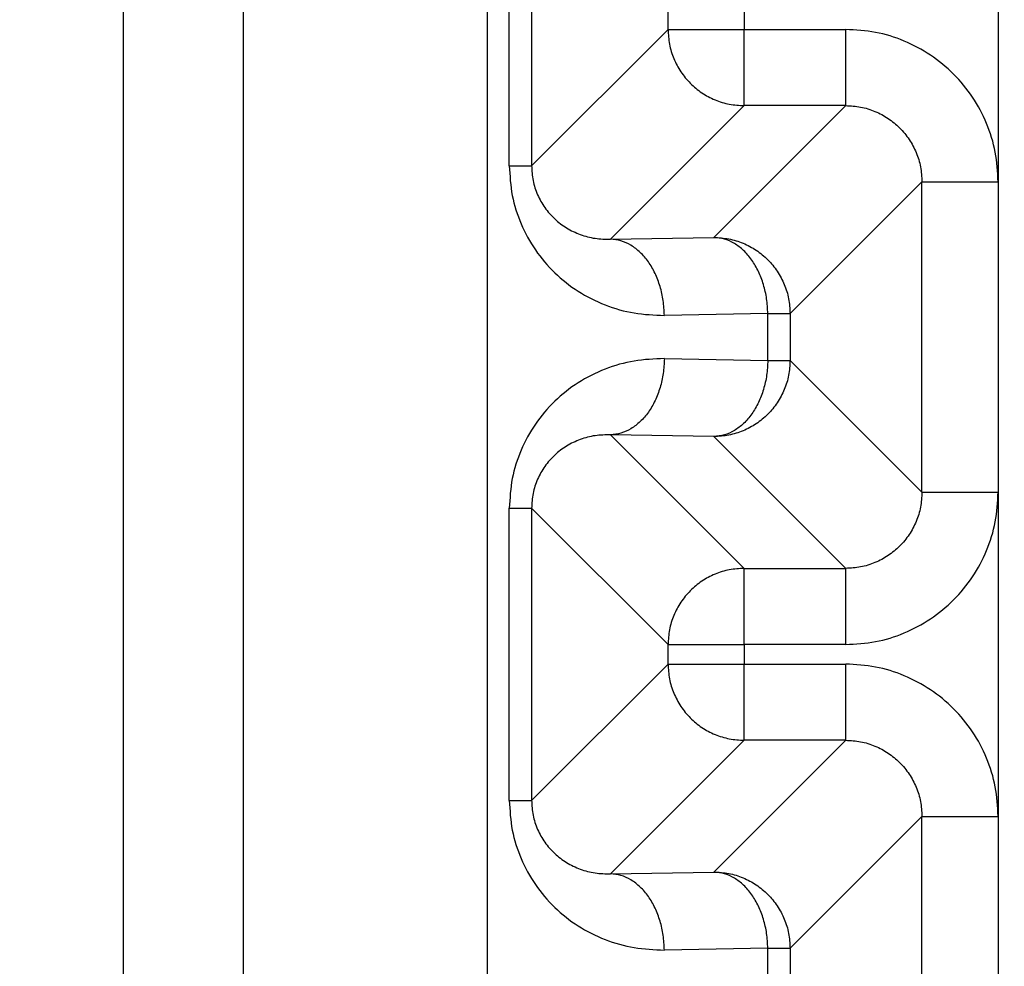
# Model space of a CAD drawing. Extents: x -624 to 1578, y -748 to 2321.
# Drawn here: x 87 to 88, y 70 to 70 of the extents above; entities that cross this region are included whole.
import ezdxf

# ---------------------------------------------------------------- set-up
doc = ezdxf.new("R2010")
doc.units = 0
doc.layers.get('0').update_dxf_attribs({"linetype": 'CONTINUOUS'})
doc.layers.add('DD0', color=7, linetype='CONTINUOUS')
doc.layers.add('M1', color=3, linetype='CONTINUOUS')
doc.styles.get("Standard").update_dxf_attribs({"font": 'txt', "bigfont": 'BIGFONT'})
doc.dimstyles.new('LEADSTYL', dxfattribs={"dimtxt": 3.2, "dimasz": 3, "dimexe": 0.18, "dimexo": 0.0625, "dimgap": 1, "dimtad": 0, "dimtih": 1, "dimtoh": 1, "dimdec": 4, "dimzin": 0, "dimdsep": 46, "dimtxsty": 'STANDARD', "dimblk1": 'OPEN', "dimblk2": 'OPEN', "dimsah": 1, "dimcen": 0.09, "dimadec": 0, "dimazin": 0, "dimtfac": 1, "dimtdec": 4, "dimtofl": 0, "dimtmove": 0, "dimatfit": 3, "dimfxl": 1, "dimtolj": 1, "dimtzin": 0, "dimarcsym": 0})
doc.dimstyles.get("Standard").update_dxf_attribs({"dimtxt": 3.2, "dimasz": 3, "dimexe": 1.5, "dimexo": 0, "dimgap": 1, "dimtad": 3, "dimtih": 1, "dimtoh": 1, "dimdsep": 46, "dimtxsty": 'STANDARD', "dimblk1": 'OPEN', "dimblk2": 'OPEN', "dimsah": 1, "dimcen": 0.09, "dimadec": 0, "dimazin": 0, "dimtfac": 1, "dimtdec": 4, "dimtofl": 0, "dimtmove": 0, "dimatfit": 3, "dimfxl": 1, "dimtolj": 1, "dimtzin": 0, "dimlwd": 13, "dimlwe": 13, "dimarcsym": 0})

# ---------------------------------------------------------------- blocks, each defined once
blk = doc.blocks.new('_OPEN')
at = {"color": 0, "lineweight": 13}
for p, q in [((-0.965926, 0.258819), (0, 0)), ((0, 0), (-1, 0)), ((0, 0), (-0.965926, -0.258819))]:
    blk.add_line(p, q, dxfattribs=at)
blk = doc.blocks.new('*D25')
for p in [(65.336006, 107.33991), (88.211738, 107.33991), (85.062335, 58.139768)]:
    blk.add_point(p)
at = {"layer": 'DD0', "linetype": 'CONTINUOUS'}
for p, q in [((88.211739, 107.339912), (63.83601, 107.339912)), ((65.336006, 104.339912), (65.336006, 61.139767)), ((85.062332, 58.139767), (63.83601, 58.139767))]:
    blk.add_line(p, q, dxfattribs=at)
at = {"layer": 'DD0', "xscale": 3, "yscale": 3}
for p, rotation in [((65.336006, 107.339912), 90), ((65.336006, 58.139767), 270)]:
    blk.add_blockref('_OPEN', p, dxfattribs=dict(at, rotation=rotation))
at = {"layer": 'DD0', "width": 0.833333}
blk.add_text('１００９', height=3.2, rotation=90.000003, dxfattribs=at).set_placement((64.336006, 76.606506))

msp = doc.modelspace()

# ---------------------------------------------------------------- linework, layer by layer
at = {"layer": 'M1', "linetype": 'CONTINUOUS', "lineweight": 25}
for p, q in [((87.512569, 81.983827), (87.512569, 66.214767)), ((87.583279, 81.930534), (87.583279, 66.214767)), ((88.029277, 71.389767), (88.029277, 68.189767)), ((87.727555, 70.454804), (87.727555, 69.12473)), ((87.74055, 70.278429), (87.74055, 70.451105)), ((87.753725, 70.451105), (87.753725, 70.278429)), ((87.834285, 70.358988), (87.834285, 70.370545)), ((87.879277, 70.370545), (87.879277, 70.358988)), ((87.753725, 70.278429), (87.834285, 70.358988)), ((87.834285, 70.358988), (87.879277, 70.358988)), ((87.879277, 70.358988), (87.93929, 70.358988)), ((87.879277, 70.313995), (87.879277, 70.358988)), ((87.93929, 70.313995), (87.93929, 70.358988)), ((87.879277, 70.313995), (87.800316, 70.235034)), ((87.861396, 70.2361), (87.93929, 70.313995)), ((87.93929, 70.313995), (87.879277, 70.313995)), ((87.74055, 70.278429), (87.753725, 70.278429)), ((87.984284, 70.269002), (87.906388, 70.191107)), ((87.984284, 70.269002), (88.029277, 70.269002)), ((87.984284, 70.085532), (87.984284, 70.269002)), ((87.800316, 70.235034), (87.861396, 70.2361)), ((87.800316, 70.235034), (87.861396, 70.2361)), ((87.893216, 70.191107), (87.832136, 70.190041)), ((87.893216, 70.191107), (87.832136, 70.190041)), ((87.893216, 70.163427), (87.893216, 70.191107)), ((87.893216, 70.191107), (87.906388, 70.191107)), ((87.893216, 70.163427), (87.893216, 70.191107)), ((87.893216, 70.191107), (87.906388, 70.191107)), ((87.906388, 70.191107), (87.906388, 70.163427)), ((87.906388, 70.191107), (87.906388, 70.163427)), ((87.832136, 70.164493), (87.893216, 70.163427)), ((87.832136, 70.164493), (87.893216, 70.163427)), ((87.893216, 70.163427), (87.906388, 70.163427)), ((87.893216, 70.163427), (87.906388, 70.163427)), ((87.906388, 70.163427), (87.984284, 70.085532)), ((87.906388, 70.163427), (87.984284, 70.085532)), ((87.800316, 70.1195), (87.879277, 70.040539)), ((87.861396, 70.118434), (87.800316, 70.1195)), ((87.861396, 70.118434), (87.800316, 70.1195)), ((87.800316, 70.1195), (87.879277, 70.040539)), ((87.93929, 70.040539), (87.861396, 70.118434)), ((87.93929, 70.040539), (87.861396, 70.118434)), ((87.984284, 70.085532), (88.029277, 70.085532)), ((87.984284, 70.085532), (88.029277, 70.085532)), ((87.74055, 69.903428), (87.74055, 70.076105)), ((87.74055, 70.076105), (87.753725, 70.076105)), ((87.74055, 69.903428), (87.74055, 70.076105)), ((87.74055, 70.076105), (87.753725, 70.076105)), ((87.834285, 69.995546), (87.753725, 70.076105)), ((87.753725, 70.076105), (87.753725, 69.903428)), ((87.834285, 69.995546), (87.753725, 70.076105)), ((87.753725, 70.076105), (87.753725, 69.903428)), ((87.879277, 70.040539), (87.93929, 70.040539)), ((87.879277, 69.995546), (87.879277, 70.040539)), ((87.879277, 69.995546), (87.879277, 70.040539)), ((87.879277, 70.040539), (87.93929, 70.040539)), ((87.93929, 69.995546), (87.93929, 70.040539)), ((87.93929, 69.995546), (87.93929, 70.040539)), ((87.834285, 69.983988), (87.834285, 69.995546)), ((87.834285, 69.995546), (87.879277, 69.995546)), ((87.834285, 69.995546), (87.879277, 69.995546)), ((87.834285, 69.983988), (87.834285, 69.995546)), ((87.879277, 69.995546), (87.879277, 69.983988)), ((87.93929, 69.995546), (87.879277, 69.995546)), ((87.879277, 69.995546), (87.879277, 69.983988)), ((87.93929, 69.995546), (87.879277, 69.995546)), ((87.753725, 69.903428), (87.834285, 69.983988)), ((87.753725, 69.903428), (87.834285, 69.983988)), ((87.834285, 69.983988), (87.879277, 69.983988)), ((87.834285, 69.983988), (87.879277, 69.983988)), ((87.879277, 69.983988), (87.93929, 69.983988)), ((87.879277, 69.938995), (87.879277, 69.983988)), ((87.879277, 69.983988), (87.93929, 69.983988)), ((87.879277, 69.938995), (87.879277, 69.983988)), ((87.93929, 69.938995), (87.93929, 69.983988)), ((87.93929, 69.938995), (87.93929, 69.983988)), ((87.879277, 69.938995), (87.800316, 69.860034)), ((87.879277, 69.938995), (87.800316, 69.860034)), ((87.861396, 69.8611), (87.93929, 69.938995)), ((87.861396, 69.8611), (87.93929, 69.938995)), ((87.93929, 69.938995), (87.879277, 69.938995)), ((87.93929, 69.938995), (87.879277, 69.938995)), ((87.74055, 69.903428), (87.753725, 69.903428)), ((87.74055, 69.903428), (87.753725, 69.903428)), ((87.984284, 69.894002), (87.906388, 69.816107)), ((87.984284, 69.894002), (87.906388, 69.816107)), ((87.984284, 69.894002), (88.029277, 69.894002)), ((87.984284, 69.685532), (87.984284, 69.894002)), ((87.984284, 69.894002), (88.029277, 69.894002)), ((87.984284, 69.685532), (87.984284, 69.894002)), ((87.800316, 69.860034), (87.861396, 69.8611)), ((87.800316, 69.860034), (87.861396, 69.8611)), ((87.893216, 69.816107), (87.832136, 69.81504)), ((87.893216, 69.816107), (87.832136, 69.81504)), ((87.893216, 69.763427), (87.893216, 69.816107)), ((87.893216, 69.816107), (87.906388, 69.816107)), ((87.893216, 69.763427), (87.893216, 69.816107)), ((87.893216, 69.816107), (87.906388, 69.816107)), ((87.906388, 69.816107), (87.906388, 69.763427)), ((87.906388, 69.816107), (87.906388, 69.763427))]:
    msp.add_line(p, q, dxfattribs=at)
at = {"layer": 'M1', "linetype": 'CONTINUOUS', "lineweight": 25, "extrusion": (0, 0, -1)}
for points in [[(87.834285, 70.358988), (87.834452, 70.356044), (87.83462, 70.353099), (87.835151, 70.350212), (87.835681, 70.347324), (87.836574, 70.344494), (87.837714, 70.341773), (87.838853, 70.339053), (87.840238, 70.336444), (87.841871, 70.333996), (87.843503, 70.331548), (87.845383, 70.329262), (87.847466, 70.327178), (87.84955, 70.325095), (87.851837, 70.323215), (87.854285, 70.321582), (87.856733, 70.319949), (87.859342, 70.318564), (87.862062, 70.317424), (87.864782, 70.316285), (87.867613, 70.315392), (87.870501, 70.314862), (87.873388, 70.314331), (87.876333, 70.314164), (87.879277, 70.313995)], [(88.029277, 70.269002), (88.028942, 70.274892), (88.028608, 70.280782), (88.027548, 70.286559), (88.026489, 70.292335), (88.024706, 70.297999), (88.022428, 70.30344), (88.020151, 70.308882), (88.017379, 70.314101), (88.014113, 70.318998), (88.010848, 70.323894), (88.007089, 70.328468), (88.002923, 70.332634), (87.998756, 70.3368), (87.994183, 70.340558), (87.989287, 70.343824), (87.98439, 70.347089), (87.979171, 70.349862), (87.97373, 70.352139), (87.968288, 70.354417), (87.962625, 70.3562), (87.956848, 70.357259), (87.951071, 70.358318), (87.945181, 70.358653), (87.93929, 70.358988)], [(87.93929, 70.313995), (87.942236, 70.313829), (87.945182, 70.313662), (87.948072, 70.313133), (87.950961, 70.312605), (87.953793, 70.311713), (87.956515, 70.310575), (87.959236, 70.309436), (87.961846, 70.308051), (87.964294, 70.306418), (87.966743, 70.304786), (87.969029, 70.302906), (87.971112, 70.300823), (87.973195, 70.298741), (87.975074, 70.296454), (87.976707, 70.294005), (87.97834, 70.291557), (87.979725, 70.288947), (87.980863, 70.286226), (87.982001, 70.283504), (87.982892, 70.280672), (87.983422, 70.277783), (87.983951, 70.274894), (87.984117, 70.271948), (87.984284, 70.269002)], [(87.74055, 70.278429), (87.740892, 70.272545), (87.741232, 70.26666), (87.74231, 70.260903), (87.743388, 70.255145), (87.745203, 70.249513), (87.747521, 70.244112), (87.74984, 70.238711), (87.752661, 70.23354), (87.755985, 70.228702), (87.759309, 70.223863), (87.763134, 70.219357), (87.767374, 70.215265), (87.771614, 70.211173), (87.776268, 70.207495), (87.781252, 70.204317), (87.786235, 70.201139), (87.791547, 70.198459), (87.797085, 70.196278), (87.802624, 70.194097), (87.808387, 70.192414), (87.814267, 70.191458), (87.820146, 70.190501), (87.826141, 70.190271), (87.832136, 70.190041)], [(87.753725, 70.278429), (87.753897, 70.275489), (87.75407, 70.272549), (87.754617, 70.269679), (87.755165, 70.266808), (87.756088, 70.264007), (87.757267, 70.261326), (87.758445, 70.258646), (87.75988, 70.256085), (87.76157, 70.253695), (87.76326, 70.251304), (87.765206, 70.249084), (87.767364, 70.247075), (87.769521, 70.245066), (87.77189, 70.243268), (87.774425, 70.241722), (87.776961, 70.240177), (87.779663, 70.238884), (87.782481, 70.237842), (87.785298, 70.2368), (87.788232, 70.23601), (87.791223, 70.235584), (87.794215, 70.235158), (87.797266, 70.235096), (87.800316, 70.235034)], [(87.861396, 70.2361), (87.86434, 70.235932), (87.867283, 70.235763), (87.870171, 70.235233), (87.873059, 70.234703), (87.875891, 70.233811), (87.878611, 70.232672), (87.881332, 70.231532), (87.88394, 70.230146), (87.886388, 70.228513), (87.888836, 70.22688), (87.891122, 70.225), (87.893205, 70.222917), (87.895289, 70.220834), (87.897168, 70.218547), (87.898801, 70.216099), (87.900434, 70.213651), (87.90182, 70.211042), (87.90296, 70.208322), (87.904099, 70.205601), (87.904992, 70.202771), (87.905523, 70.199883), (87.906053, 70.196996), (87.906221, 70.194051), (87.906388, 70.191107)], [(87.893216, 70.191107), (87.893074, 70.194029), (87.892932, 70.196951), (87.892538, 70.199817), (87.892144, 70.202684), (87.891498, 70.205495), (87.890681, 70.208198), (87.889864, 70.210901), (87.888876, 70.213496), (87.887717, 70.215932), (87.886559, 70.218369), (87.885229, 70.220648), (87.883758, 70.222727), (87.882288, 70.224807), (87.880676, 70.226687), (87.878952, 70.228326), (87.877229, 70.229965), (87.875394, 70.231362), (87.873482, 70.232517), (87.871571, 70.233672), (87.869583, 70.234585), (87.867556, 70.235141), (87.865529, 70.235698), (87.863462, 70.235899), (87.861396, 70.2361)], [(87.861396, 70.2361), (87.86434, 70.235932), (87.867283, 70.235763), (87.870171, 70.235233), (87.873059, 70.234703), (87.875891, 70.233811), (87.878611, 70.232672), (87.881332, 70.231532), (87.88394, 70.230146), (87.886388, 70.228513), (87.888836, 70.22688), (87.891122, 70.225), (87.893205, 70.222917), (87.895289, 70.220834), (87.897168, 70.218547), (87.898801, 70.216099), (87.900434, 70.213651), (87.90182, 70.211042), (87.90296, 70.208322), (87.904099, 70.205601), (87.904992, 70.202771), (87.905523, 70.199883), (87.906053, 70.196996), (87.906221, 70.194051), (87.906388, 70.191107)], [(87.893216, 70.191107), (87.893074, 70.194029), (87.892932, 70.196951), (87.892538, 70.199817), (87.892144, 70.202684), (87.891498, 70.205495), (87.890681, 70.208198), (87.889864, 70.210901), (87.888876, 70.213496), (87.887717, 70.215932), (87.886559, 70.218369), (87.885229, 70.220648), (87.883758, 70.222727), (87.882288, 70.224807), (87.880676, 70.226687), (87.878952, 70.228326), (87.877229, 70.229965), (87.875394, 70.231362), (87.873482, 70.232517), (87.871571, 70.233672), (87.869583, 70.234585), (87.867556, 70.235141), (87.865529, 70.235698), (87.863462, 70.235899), (87.861396, 70.2361)], [(87.832136, 70.190041), (87.831994, 70.192963), (87.831852, 70.195885), (87.831458, 70.198751), (87.831064, 70.201618), (87.830418, 70.204429), (87.829601, 70.207132), (87.828784, 70.209835), (87.827796, 70.212429), (87.826637, 70.214866), (87.825479, 70.217303), (87.824149, 70.219581), (87.822678, 70.221661), (87.821208, 70.223741), (87.819596, 70.225621), (87.817873, 70.22726), (87.816149, 70.228899), (87.814314, 70.230296), (87.812402, 70.231451), (87.810491, 70.232606), (87.808503, 70.233518), (87.806476, 70.234075), (87.804449, 70.234632), (87.802383, 70.234833), (87.800316, 70.235034)], [(87.832136, 70.190041), (87.831994, 70.192963), (87.831852, 70.195885), (87.831458, 70.198751), (87.831064, 70.201618), (87.830418, 70.204429), (87.829601, 70.207132), (87.828784, 70.209835), (87.827796, 70.212429), (87.826637, 70.214866), (87.825479, 70.217303), (87.824149, 70.219581), (87.822678, 70.221661), (87.821208, 70.223741), (87.819596, 70.225621), (87.817873, 70.22726), (87.816149, 70.228899), (87.814314, 70.230296), (87.812402, 70.231451), (87.810491, 70.232606), (87.808503, 70.233518), (87.806476, 70.234075), (87.804449, 70.234632), (87.802383, 70.234833), (87.800316, 70.235034)], [(87.832136, 70.164493), (87.826141, 70.164263), (87.820146, 70.164033), (87.814267, 70.163076), (87.808387, 70.16212), (87.802623, 70.160437), (87.797085, 70.158256), (87.791547, 70.156075), (87.786235, 70.153395), (87.781252, 70.150217), (87.776268, 70.147038), (87.771614, 70.143361), (87.767374, 70.139269), (87.763134, 70.135177), (87.759309, 70.13067), (87.755985, 70.125832), (87.752662, 70.120993), (87.749839, 70.115823), (87.747521, 70.110422), (87.745203, 70.105021), (87.743388, 70.09939), (87.74231, 70.093632), (87.741233, 70.087874), (87.740891, 70.081989), (87.74055, 70.076105)], [(87.832136, 70.164493), (87.826141, 70.164263), (87.820146, 70.164033), (87.814267, 70.163076), (87.808387, 70.16212), (87.802623, 70.160437), (87.797085, 70.158256), (87.791547, 70.156075), (87.786235, 70.153395), (87.781252, 70.150217), (87.776268, 70.147038), (87.771614, 70.143361), (87.767374, 70.139269), (87.763134, 70.135177), (87.759309, 70.13067), (87.755985, 70.125832), (87.752662, 70.120993), (87.749839, 70.115823), (87.747521, 70.110422), (87.745203, 70.105021), (87.743388, 70.09939), (87.74231, 70.093632), (87.741233, 70.087874), (87.740891, 70.081989), (87.74055, 70.076105)], [(87.832136, 70.164493), (87.831994, 70.161571), (87.831852, 70.15865), (87.831458, 70.155783), (87.831064, 70.152916), (87.830418, 70.150105), (87.829601, 70.147402), (87.828784, 70.144699), (87.827796, 70.142104), (87.826637, 70.139667), (87.825479, 70.137231), (87.824149, 70.134952), (87.822678, 70.132872), (87.821208, 70.130793), (87.819596, 70.128912), (87.817873, 70.127273), (87.816149, 70.125635), (87.814314, 70.124238), (87.812402, 70.123083), (87.810491, 70.121928), (87.808503, 70.121015), (87.806476, 70.120458), (87.804449, 70.119901), (87.802383, 70.119701), (87.800316, 70.1195)], [(87.832136, 70.164493), (87.831994, 70.161571), (87.831852, 70.15865), (87.831458, 70.155783), (87.831064, 70.152916), (87.830418, 70.150105), (87.829601, 70.147402), (87.828784, 70.144699), (87.827796, 70.142104), (87.826637, 70.139667), (87.825479, 70.137231), (87.824149, 70.134952), (87.822678, 70.132872), (87.821208, 70.130793), (87.819596, 70.128912), (87.817873, 70.127273), (87.816149, 70.125635), (87.814314, 70.124238), (87.812402, 70.123083), (87.810491, 70.121928), (87.808503, 70.121015), (87.806476, 70.120458), (87.804449, 70.119901), (87.802383, 70.119701), (87.800316, 70.1195)], [(87.906388, 70.163427), (87.906221, 70.160482), (87.906053, 70.157538), (87.905523, 70.154651), (87.904992, 70.151763), (87.904099, 70.148932), (87.90296, 70.146212), (87.90182, 70.143492), (87.900434, 70.140882), (87.898801, 70.138434), (87.897168, 70.135986), (87.895288, 70.1337), (87.893205, 70.131617), (87.891123, 70.129534), (87.888836, 70.127654), (87.886388, 70.126021), (87.883941, 70.124388), (87.881332, 70.123002), (87.878611, 70.121863), (87.875891, 70.120723), (87.873059, 70.119831), (87.870171, 70.119301), (87.867283, 70.11877), (87.86434, 70.118602), (87.861396, 70.118434)], [(87.893216, 70.163427), (87.893074, 70.160505), (87.892932, 70.157583), (87.892538, 70.154717), (87.892144, 70.15185), (87.891498, 70.149039), (87.890681, 70.146336), (87.889864, 70.143633), (87.888876, 70.141038), (87.887717, 70.138601), (87.886559, 70.136165), (87.885229, 70.133886), (87.883758, 70.131806), (87.882288, 70.129727), (87.880676, 70.127846), (87.878952, 70.126207), (87.877229, 70.124568), (87.875394, 70.123172), (87.873482, 70.122017), (87.871571, 70.120862), (87.869583, 70.119949), (87.867556, 70.119392), (87.865529, 70.118835), (87.863462, 70.118635), (87.861396, 70.118434)], [(87.906388, 70.163427), (87.906221, 70.160482), (87.906053, 70.157538), (87.905523, 70.154651), (87.904992, 70.151763), (87.904099, 70.148932), (87.90296, 70.146212), (87.90182, 70.143492), (87.900434, 70.140882), (87.898801, 70.138434), (87.897168, 70.135986), (87.895288, 70.1337), (87.893205, 70.131617), (87.891123, 70.129534), (87.888836, 70.127654), (87.886388, 70.126021), (87.883941, 70.124388), (87.881332, 70.123002), (87.878611, 70.121863), (87.875891, 70.120723), (87.873059, 70.119831), (87.870171, 70.119301), (87.867283, 70.11877), (87.86434, 70.118602), (87.861396, 70.118434)], [(87.893216, 70.163427), (87.893074, 70.160505), (87.892932, 70.157583), (87.892538, 70.154717), (87.892144, 70.15185), (87.891498, 70.149039), (87.890681, 70.146336), (87.889864, 70.143633), (87.888876, 70.141038), (87.887717, 70.138601), (87.886559, 70.136165), (87.885229, 70.133886), (87.883758, 70.131806), (87.882288, 70.129727), (87.880676, 70.127846), (87.878952, 70.126207), (87.877229, 70.124568), (87.875394, 70.123172), (87.873482, 70.122017), (87.871571, 70.120862), (87.869583, 70.119949), (87.867556, 70.119392), (87.865529, 70.118835), (87.863462, 70.118635), (87.861396, 70.118434)], [(87.800316, 70.1195), (87.797266, 70.119438), (87.794215, 70.119376), (87.791223, 70.11895), (87.788232, 70.118523), (87.785299, 70.117733), (87.782481, 70.116691), (87.779663, 70.11565), (87.776961, 70.114357), (87.774425, 70.112811), (87.77189, 70.111266), (87.769521, 70.109467), (87.767364, 70.107459), (87.765206, 70.10545), (87.76326, 70.10323), (87.76157, 70.100839), (87.75988, 70.098449), (87.758445, 70.095888), (87.757267, 70.093207), (87.756088, 70.090526), (87.755165, 70.087726), (87.754617, 70.084856), (87.754069, 70.081986), (87.753897, 70.079045), (87.753725, 70.076105)], [(87.800316, 70.1195), (87.797266, 70.119438), (87.794215, 70.119376), (87.791223, 70.11895), (87.788232, 70.118523), (87.785299, 70.117733), (87.782481, 70.116691), (87.779663, 70.11565), (87.776961, 70.114357), (87.774425, 70.112811), (87.77189, 70.111266), (87.769521, 70.109467), (87.767364, 70.107459), (87.765206, 70.10545), (87.76326, 70.10323), (87.76157, 70.100839), (87.75988, 70.098449), (87.758445, 70.095888), (87.757267, 70.093207), (87.756088, 70.090526), (87.755165, 70.087726), (87.754617, 70.084856), (87.754069, 70.081986), (87.753897, 70.079045), (87.753725, 70.076105)], [(87.93929, 69.995546), (87.945181, 69.99588), (87.951071, 69.996215), (87.956848, 69.997274), (87.962625, 69.998334), (87.968289, 70.000117), (87.97373, 70.002395), (87.979171, 70.004673), (87.98439, 70.007444), (87.989287, 70.01071), (87.994183, 70.013975), (87.998756, 70.017734), (88.002923, 70.021901), (88.007089, 70.026067), (88.010848, 70.030639), (88.014113, 70.035536), (88.017379, 70.040432), (88.020151, 70.045652), (88.022428, 70.051093), (88.024706, 70.056535), (88.026489, 70.062198), (88.027548, 70.067975), (88.028607, 70.073752), (88.028942, 70.079642), (88.029277, 70.085532)], [(87.984284, 70.085532), (87.984118, 70.082586), (87.98395, 70.07964), (87.983422, 70.076751), (87.982893, 70.073862), (87.982001, 70.07103), (87.980863, 70.068309), (87.979725, 70.065588), (87.97834, 70.062978), (87.976707, 70.060529), (87.975075, 70.05808), (87.973195, 70.055793), (87.971112, 70.05371), (87.969029, 70.051627), (87.966743, 70.049748), (87.964294, 70.048115), (87.961846, 70.046483), (87.959236, 70.045097), (87.956515, 70.043959), (87.953793, 70.04282), (87.950961, 70.04193), (87.948072, 70.041401), (87.945182, 70.040872), (87.942236, 70.040706), (87.93929, 70.040539)], [(87.93929, 69.995546), (87.945181, 69.99588), (87.951071, 69.996215), (87.956848, 69.997274), (87.962625, 69.998334), (87.968289, 70.000117), (87.97373, 70.002395), (87.979171, 70.004673), (87.98439, 70.007444), (87.989287, 70.01071), (87.994183, 70.013975), (87.998756, 70.017734), (88.002923, 70.021901), (88.007089, 70.026067), (88.010848, 70.030639), (88.014113, 70.035536), (88.017379, 70.040432), (88.020151, 70.045652), (88.022428, 70.051093), (88.024706, 70.056535), (88.026489, 70.062198), (88.027548, 70.067975), (88.028607, 70.073752), (88.028942, 70.079642), (88.029277, 70.085532)], [(87.984284, 70.085532), (87.984118, 70.082586), (87.98395, 70.07964), (87.983422, 70.076751), (87.982893, 70.073862), (87.982001, 70.07103), (87.980863, 70.068309), (87.979725, 70.065588), (87.97834, 70.062978), (87.976707, 70.060529), (87.975075, 70.05808), (87.973195, 70.055793), (87.971112, 70.05371), (87.969029, 70.051627), (87.966743, 70.049748), (87.964294, 70.048115), (87.961846, 70.046483), (87.959236, 70.045097), (87.956515, 70.043959), (87.953793, 70.04282), (87.950961, 70.04193), (87.948072, 70.041401), (87.945182, 70.040872), (87.942236, 70.040706), (87.93929, 70.040539)], [(87.879277, 70.040539), (87.876333, 70.040371), (87.873388, 70.040202), (87.870501, 70.039672), (87.867613, 70.039142), (87.864782, 70.038249), (87.862062, 70.03711), (87.859342, 70.035971), (87.856733, 70.034584), (87.854285, 70.032951), (87.851837, 70.031318), (87.84955, 70.029439), (87.847466, 70.027356), (87.845383, 70.025273), (87.843504, 70.022986), (87.841871, 70.020538), (87.840238, 70.01809), (87.838853, 70.01548), (87.837714, 70.01276), (87.836574, 70.01004), (87.835681, 70.007209), (87.835151, 70.004322), (87.83462, 70.001434), (87.834453, 69.99849), (87.834285, 69.995546)], [(87.879277, 70.040539), (87.876333, 70.040371), (87.873388, 70.040202), (87.870501, 70.039672), (87.867613, 70.039142), (87.864782, 70.038249), (87.862062, 70.03711), (87.859342, 70.035971), (87.856733, 70.034584), (87.854285, 70.032951), (87.851837, 70.031318), (87.84955, 70.029439), (87.847466, 70.027356), (87.845383, 70.025273), (87.843504, 70.022986), (87.841871, 70.020538), (87.840238, 70.01809), (87.838853, 70.01548), (87.837714, 70.01276), (87.836574, 70.01004), (87.835681, 70.007209), (87.835151, 70.004322), (87.83462, 70.001434), (87.834453, 69.99849), (87.834285, 69.995546)], [(87.834285, 69.983988), (87.834452, 69.981044), (87.83462, 69.9781), (87.835151, 69.975212), (87.835681, 69.972324), (87.836574, 69.969493), (87.837714, 69.966773), (87.838853, 69.964053), (87.840238, 69.961444), (87.841871, 69.958996), (87.843503, 69.956548), (87.845383, 69.954261), (87.847466, 69.952178), (87.84955, 69.950095), (87.851837, 69.948216), (87.854285, 69.946583), (87.856733, 69.94495), (87.859342, 69.943563), (87.862062, 69.942424), (87.864782, 69.941284), (87.867613, 69.940393), (87.870501, 69.939862), (87.873388, 69.939332), (87.876333, 69.939164), (87.879277, 69.938995)], [(87.834285, 69.983988), (87.834452, 69.981044), (87.83462, 69.9781), (87.835151, 69.975212), (87.835681, 69.972324), (87.836574, 69.969493), (87.837714, 69.966773), (87.838853, 69.964053), (87.840238, 69.961444), (87.841871, 69.958996), (87.843503, 69.956548), (87.845383, 69.954261), (87.847466, 69.952178), (87.84955, 69.950095), (87.851837, 69.948216), (87.854285, 69.946583), (87.856733, 69.94495), (87.859342, 69.943563), (87.862062, 69.942424), (87.864782, 69.941284), (87.867613, 69.940393), (87.870501, 69.939862), (87.873388, 69.939332), (87.876333, 69.939164), (87.879277, 69.938995)], [(88.029277, 69.894002), (88.028942, 69.899892), (88.028608, 69.905782), (88.027548, 69.911559), (88.026489, 69.917336), (88.024706, 69.922999), (88.022428, 69.92844), (88.020151, 69.933882), (88.017379, 69.939102), (88.014113, 69.943998), (88.010848, 69.948894), (88.007089, 69.953467), (88.002923, 69.957633), (87.998756, 69.961799), (87.994183, 69.965559), (87.989287, 69.968824), (87.98439, 69.97209), (87.979171, 69.974861), (87.97373, 69.977139), (87.968288, 69.979416), (87.962625, 69.9812), (87.956848, 69.982259), (87.951071, 69.983318), (87.945181, 69.983653), (87.93929, 69.983988)], [(88.029277, 69.894002), (88.028942, 69.899892), (88.028608, 69.905782), (88.027548, 69.911559), (88.026489, 69.917336), (88.024706, 69.922999), (88.022428, 69.92844), (88.020151, 69.933882), (88.017379, 69.939102), (88.014113, 69.943998), (88.010848, 69.948894), (88.007089, 69.953467), (88.002923, 69.957633), (87.998756, 69.961799), (87.994183, 69.965559), (87.989287, 69.968824), (87.98439, 69.97209), (87.979171, 69.974861), (87.97373, 69.977139), (87.968288, 69.979416), (87.962625, 69.9812), (87.956848, 69.982259), (87.951071, 69.983318), (87.945181, 69.983653), (87.93929, 69.983988)], [(87.93929, 69.938995), (87.942236, 69.938829), (87.945182, 69.938662), (87.948072, 69.938133), (87.950961, 69.937604), (87.953793, 69.936713), (87.956515, 69.935574), (87.959236, 69.934436), (87.961846, 69.933051), (87.964294, 69.931418), (87.966743, 69.929786), (87.969029, 69.927906), (87.971112, 69.925823), (87.973195, 69.92374), (87.975074, 69.921453), (87.976707, 69.919005), (87.97834, 69.916557), (87.979725, 69.913946), (87.980863, 69.911225), (87.982001, 69.908504), (87.982892, 69.905672), (87.983422, 69.902783), (87.983951, 69.899894), (87.984117, 69.896948), (87.984284, 69.894002)], [(87.93929, 69.938995), (87.942236, 69.938829), (87.945182, 69.938662), (87.948072, 69.938133), (87.950961, 69.937604), (87.953793, 69.936713), (87.956515, 69.935574), (87.959236, 69.934436), (87.961846, 69.933051), (87.964294, 69.931418), (87.966743, 69.929786), (87.969029, 69.927906), (87.971112, 69.925823), (87.973195, 69.92374), (87.975074, 69.921453), (87.976707, 69.919005), (87.97834, 69.916557), (87.979725, 69.913946), (87.980863, 69.911225), (87.982001, 69.908504), (87.982892, 69.905672), (87.983422, 69.902783), (87.983951, 69.899894), (87.984117, 69.896948), (87.984284, 69.894002)], [(87.74055, 69.903428), (87.740892, 69.897544), (87.741232, 69.89166), (87.74231, 69.885902), (87.743388, 69.880144), (87.745203, 69.874512), (87.747521, 69.869112), (87.74984, 69.863711), (87.752661, 69.858541), (87.755985, 69.853702), (87.759309, 69.848864), (87.763134, 69.844357), (87.767374, 69.840265), (87.771614, 69.836173), (87.776268, 69.832496), (87.781252, 69.829317), (87.786235, 69.826139), (87.791547, 69.823459), (87.797085, 69.821278), (87.802624, 69.819097), (87.808387, 69.817414), (87.814267, 69.816458), (87.820146, 69.815501), (87.826141, 69.815271), (87.832136, 69.81504)], [(87.74055, 69.903428), (87.740892, 69.897544), (87.741232, 69.89166), (87.74231, 69.885902), (87.743388, 69.880144), (87.745203, 69.874512), (87.747521, 69.869112), (87.74984, 69.863711), (87.752661, 69.858541), (87.755985, 69.853702), (87.759309, 69.848864), (87.763134, 69.844357), (87.767374, 69.840265), (87.771614, 69.836173), (87.776268, 69.832496), (87.781252, 69.829317), (87.786235, 69.826139), (87.791547, 69.823459), (87.797085, 69.821278), (87.802624, 69.819097), (87.808387, 69.817414), (87.814267, 69.816458), (87.820146, 69.815501), (87.826141, 69.815271), (87.832136, 69.81504)], [(87.753725, 69.903428), (87.753897, 69.900488), (87.75407, 69.897548), (87.754617, 69.894678), (87.755165, 69.891808), (87.756088, 69.889008), (87.757267, 69.886327), (87.758445, 69.883646), (87.75988, 69.881085), (87.76157, 69.878694), (87.76326, 69.876304), (87.765206, 69.874084), (87.767364, 69.872075), (87.769521, 69.870066), (87.77189, 69.868268), (87.774425, 69.866723), (87.776961, 69.865177), (87.779663, 69.863884), (87.782481, 69.862843), (87.785298, 69.861801), (87.788232, 69.861011), (87.791223, 69.860584), (87.794215, 69.860158), (87.797266, 69.860096), (87.800316, 69.860034)], [(87.753725, 69.903428), (87.753897, 69.900488), (87.75407, 69.897548), (87.754617, 69.894678), (87.755165, 69.891808), (87.756088, 69.889008), (87.757267, 69.886327), (87.758445, 69.883646), (87.75988, 69.881085), (87.76157, 69.878694), (87.76326, 69.876304), (87.765206, 69.874084), (87.767364, 69.872075), (87.769521, 69.870066), (87.77189, 69.868268), (87.774425, 69.866723), (87.776961, 69.865177), (87.779663, 69.863884), (87.782481, 69.862843), (87.785298, 69.861801), (87.788232, 69.861011), (87.791223, 69.860584), (87.794215, 69.860158), (87.797266, 69.860096), (87.800316, 69.860034)], [(87.832136, 69.81504), (87.831994, 69.817962), (87.831852, 69.820884), (87.831458, 69.823751), (87.831064, 69.826618), (87.830418, 69.829429), (87.829601, 69.832132), (87.828784, 69.834835), (87.827796, 69.837429), (87.826637, 69.839866), (87.825479, 69.842303), (87.824149, 69.844582), (87.822678, 69.846661), (87.821208, 69.848741), (87.819596, 69.850621), (87.817873, 69.85226), (87.816149, 69.853899), (87.814314, 69.855296), (87.812402, 69.856451), (87.810491, 69.857606), (87.808503, 69.858519), (87.806476, 69.859076), (87.804449, 69.859632), (87.802383, 69.859833), (87.800316, 69.860034)], [(87.832136, 69.81504), (87.831994, 69.817962), (87.831852, 69.820884), (87.831458, 69.823751), (87.831064, 69.826618), (87.830418, 69.829429), (87.829601, 69.832132), (87.828784, 69.834835), (87.827796, 69.837429), (87.826637, 69.839866), (87.825479, 69.842303), (87.824149, 69.844582), (87.822678, 69.846661), (87.821208, 69.848741), (87.819596, 69.850621), (87.817873, 69.85226), (87.816149, 69.853899), (87.814314, 69.855296), (87.812402, 69.856451), (87.810491, 69.857606), (87.808503, 69.858519), (87.806476, 69.859076), (87.804449, 69.859632), (87.802383, 69.859833), (87.800316, 69.860034)], [(87.861396, 69.8611), (87.86434, 69.860932), (87.867283, 69.860764), (87.870171, 69.860233), (87.873059, 69.859703), (87.875891, 69.858811), (87.878611, 69.857671), (87.881332, 69.856532), (87.88394, 69.855145), (87.886388, 69.853512), (87.888836, 69.851879), (87.891122, 69.85), (87.893205, 69.847917), (87.895289, 69.845834), (87.897168, 69.843547), (87.898801, 69.8411), (87.900434, 69.838652), (87.90182, 69.836042), (87.90296, 69.833322), (87.904099, 69.830602), (87.904992, 69.82777), (87.905523, 69.824883), (87.906053, 69.821995), (87.906221, 69.819051), (87.906388, 69.816107)], [(87.893216, 69.816107), (87.893074, 69.819029), (87.892932, 69.82195), (87.892538, 69.824817), (87.892144, 69.827684), (87.891498, 69.830495), (87.890681, 69.833198), (87.889864, 69.835901), (87.888876, 69.838495), (87.887717, 69.840932), (87.886559, 69.843369), (87.885229, 69.845648), (87.883758, 69.847728), (87.882288, 69.849807), (87.880676, 69.851687), (87.878952, 69.853326), (87.877229, 69.854965), (87.875394, 69.856362), (87.873482, 69.857517), (87.871571, 69.858672), (87.869583, 69.859585), (87.867556, 69.860142), (87.865529, 69.860699), (87.863462, 69.860899), (87.861396, 69.8611)], [(87.861396, 69.8611), (87.86434, 69.860932), (87.867283, 69.860764), (87.870171, 69.860233), (87.873059, 69.859703), (87.875891, 69.858811), (87.878611, 69.857671), (87.881332, 69.856532), (87.88394, 69.855145), (87.886388, 69.853512), (87.888836, 69.851879), (87.891122, 69.85), (87.893205, 69.847917), (87.895289, 69.845834), (87.897168, 69.843547), (87.898801, 69.8411), (87.900434, 69.838652), (87.90182, 69.836042), (87.90296, 69.833322), (87.904099, 69.830602), (87.904992, 69.82777), (87.905523, 69.824883), (87.906053, 69.821995), (87.906221, 69.819051), (87.906388, 69.816107)], [(87.893216, 69.816107), (87.893074, 69.819029), (87.892932, 69.82195), (87.892538, 69.824817), (87.892144, 69.827684), (87.891498, 69.830495), (87.890681, 69.833198), (87.889864, 69.835901), (87.888876, 69.838495), (87.887717, 69.840932), (87.886559, 69.843369), (87.885229, 69.845648), (87.883758, 69.847728), (87.882288, 69.849807), (87.880676, 69.851687), (87.878952, 69.853326), (87.877229, 69.854965), (87.875394, 69.856362), (87.873482, 69.857517), (87.871571, 69.858672), (87.869583, 69.859585), (87.867556, 69.860142), (87.865529, 69.860699), (87.863462, 69.860899), (87.861396, 69.8611)]]:
    msp.add_open_spline(points, degree=3, knots=[0, 0, 0, 0, 1, 1, 1, 2, 2, 2, 3, 3, 3, 4, 4, 4, 5, 5, 5, 6, 6, 6, 7, 7, 7, 8, 8, 8, 8], dxfattribs=at)

# ---------------------------------------------------------------- dimensions: what is measured, and where the dimension line sits
at = {"layer": 'DD0', "color": 7}
dim = msp.add_linear_dim(base=(65.336006, 107.33991), p1=(85.062335, 58.139768), p2=(88.211738, 107.33991), angle=90, text='１００９', dimstyle='STANDARD', override={"dimtxt": 3.2, "dimexe": 1.5, "dimexo": 1.93775e-06, "dimtih": 1, "dimtoh": 1, "dimtmove": 2, "dimlwd": 13, "dimlwe": 13}, dxfattribs=at)
dim.commit()
dim.dimension.update_dxf_attribs({"geometry": '*D25', "text_midpoint": (62.736006, 82.739837), "dimtype": 160, "text_rotation": 90.000002})

# ---------------------------------------------------------------- leaders
at = {"layer": 'DD0'}
for points in [[(97.057152, 80.839767), (89.494659, 15.914421), (28.494652, 15.914421)], [(92.111015, 80.839767), (85.0495, 26.856367), (33.64949, 26.856367)]]:
    msp.add_leader(points, dimstyle='LEADSTYL', override={"dimldrblk": 'OPEN', "dimlwd": 13, "dimlwe": 13}, dxfattribs=at)

doc.saveas('drawing.dxf')
